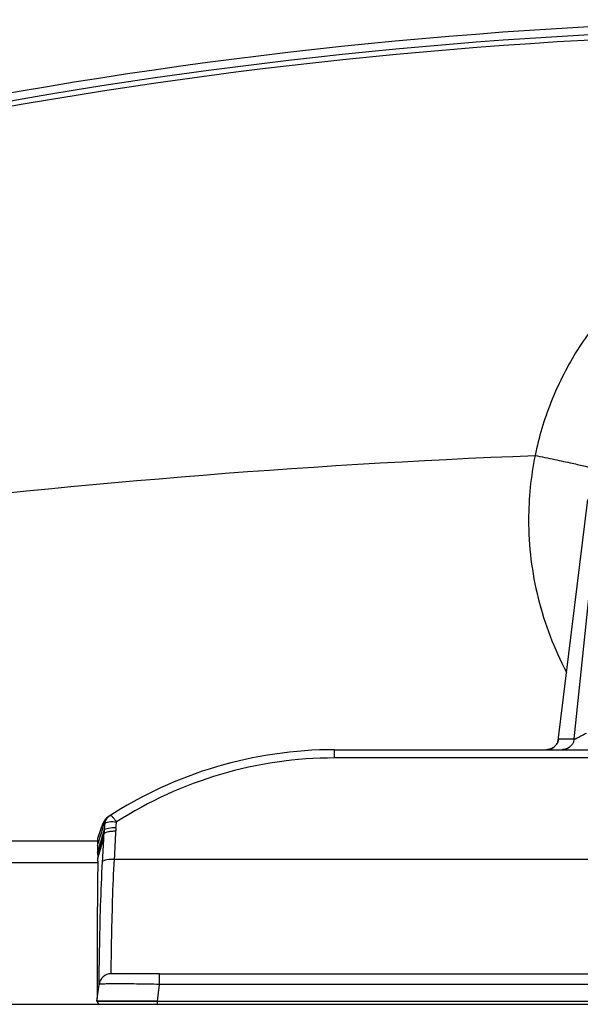
# Model space of a CAD drawing. Units: millimetres. Extents: x 0 to 1189, y 0 to 841.
# Drawn here: x 168 to 195, y 664 to 713 of the extents above; entities that cross this region are included whole.
import ezdxf

# ---------------------------------------------------------------- set-up
doc = ezdxf.new("R2010")
doc.units = ezdxf.units.MM
doc.header["$LTSCALE"] = 65.395
for name, color, linetype in [('COMMERCIAL_BDXF_CONTINUOUS_LINE', 7, 'CONTINUOUS'), ('MAM64385401_DXF_CONTINUOUS_LINE', 7, 'CONTINUOUS'), ('MCK69947101_DXF_CONTINUOUS_LINE', 7, 'CONTINUOUS')]:
    doc.layers.add(name, color=color, linetype=linetype)

msp = doc.modelspace()

# ---------------------------------------------------------------- linework, layer by layer
at = {"layer": 'COMMERCIAL_BDXF_CONTINUOUS_LINE', "color": 7, "linetype": 'CONTINUOUS'}
for p, q in [((194.1084, 677.1536), (195.571, 688.9944)), ((194.9029, 677.23), (196.0299, 688.0582)), ((194.098, 677.0914), (194.0982, 677.0925)), ((194.1032, 677.1146), (194.1013, 677.1079)), ((194.1084, 677.1536), (194.1085, 677.1535)), ((194.1327, 677.23), (194.9029, 677.23)), ((183.1187, 676.2973), (183.1187, 676.7031)), ((183.1187, 676.7031), (234.1187, 676.7031)), ((194.6486, 676.8087), (194.6451, 676.8063)), ((194.6513, 676.8106), (194.6486, 676.8087)), ((194.6531, 676.8118), (194.6513, 676.8106)), ((234.1187, 676.2973), (183.1187, 676.2973)), ((171.471, 672.3488), (171.7418, 673.1036)), ((171.4625, 671.9972), (171.4638, 672.0014)), ((171.4625, 671.9972), (171.4625, 671.9945)), ((171.4638, 672.0014), (171.4777, 672.0462)), ((171.4777, 672.0462), (171.4985, 672.1138)), ((171.4985, 672.1138), (171.5033, 672.129)), ((171.4677, 671.6405), (171.4813, 671.6867)), ((171.4687, 671.6063), (171.4693, 671.589)), ((171.4693, 671.589), (171.4698, 671.5716)), ((171.471, 671.5364), (171.4842, 671.5807)), ((171.471, 671.5364), (171.4716, 671.5187)), ((171.4716, 671.5187), (171.4722, 671.501)), ((171.4722, 671.501), (171.4729, 671.4831)), ((171.4842, 671.5807), (171.4975, 671.6259)), ((171.4975, 671.6259), (171.5052, 671.6518)), ((171.4729, 671.4831), (171.4741, 671.4471)), ((171.4741, 671.4471), (171.4748, 671.4289)), ((171.4748, 671.4289), (171.4755, 671.4106)), ((171.4755, 671.4106), (171.4769, 671.3738)), ((171.4769, 671.3738), (171.4779, 671.377)), ((171.4779, 671.377), (171.4899, 671.4171)), ((171.4899, 671.4171), (171.5031, 671.4612)), ((171.5031, 671.4612), (171.5089, 671.4807)), ((172.2971, 671.3282), (244.9403, 671.3282)), ((174.5149, 665.6931), (172.1337, 665.6931)), ((174.5149, 665.1681), (174.5149, 665.6931)), ((174.5149, 665.6931), (245.1037, 665.6931)), ((171.4371, 664.3431), (171.5382, 665.1662)), ((174.4136, 664.3431), (174.5149, 665.1681)), ((242.7225, 665.1681), (174.5149, 665.1681)), ((174.4136, 664.3431), (171.4371, 664.3431)), ((171.4521, 664.3341), (171.4521, 664.3431)), ((204.1187, 664.3341), (171.4521, 664.3341)), ((174.4136, 664.1931), (174.4136, 664.3431)), ((174.4136, 664.3431), (245.8003, 664.3431))]:
    msp.add_line(p, q, dxfattribs=at)
for points in [[(194.1013, 677.1079), (194.1007, 677.1059), (194.099, 677.1007), (194.0969, 677.0942), (194.0941, 677.0863), (194.0906, 677.0769), (194.0863, 677.0662), (194.0813, 677.0545), (194.0755, 677.0416), (194.0688, 677.0279), (194.0612, 677.0134), (194.0527, 676.9982), (194.0433, 676.9826), (194.033, 676.9666), (194.0218, 676.9505), (194.0096, 676.9343), (193.9967, 676.9181), (193.9828, 676.902), (193.968, 676.8861), (193.9524, 676.8705), (193.9361, 676.8553), (193.9189, 676.8405), (193.901, 676.8262), (193.8824, 676.8125), (193.863, 676.7994), (193.8429, 676.7869), (193.8222, 676.7752), (193.8008, 676.7642), (193.7789, 676.754), (193.7565, 676.7446), (193.7336, 676.7361), (193.7102, 676.7286), (193.6864, 676.7219), (193.6624, 676.7163), (193.638, 676.7116), (193.6134, 676.708), (193.5887, 676.7053), (193.5639, 676.7037), (193.5376, 676.7031)], [(194.1084, 677.1536), (194.1069, 677.142), (194.1049, 677.1289), (194.1028, 677.1159), (194.1013, 677.1079)], [(194.6451, 676.8063), (194.6411, 676.8037), (194.6389, 676.8022), (194.6366, 676.8008), (194.6343, 676.7993), (194.6319, 676.7977), (194.6293, 676.7961), (194.6267, 676.7945), (194.6241, 676.7929), (194.6213, 676.7912), (194.6185, 676.7895), (194.6156, 676.7878), (194.6126, 676.786), (194.6095, 676.7843), (194.6064, 676.7825), (194.6033, 676.7807), (194.6001, 676.7789), (194.5968, 676.7772), (194.5935, 676.7754), (194.5901, 676.7736), (194.5867, 676.7718), (194.5833, 676.7701), (194.5798, 676.7683), (194.5762, 676.7665), (194.5726, 676.7647), (194.5689, 676.763), (194.5652, 676.7612), (194.5614, 676.7594), (194.5575, 676.7577), (194.5536, 676.7559), (194.5497, 676.7542), (194.5457, 676.7525), (194.5417, 676.7508), (194.5376, 676.7491), (194.5334, 676.7474), (194.5292, 676.7457), (194.525, 676.7441), (194.5207, 676.7425), (194.5164, 676.7408), (194.512, 676.7393), (194.5075, 676.7377), (194.503, 676.7361), (194.4985, 676.7346), (194.4939, 676.7331), (194.4892, 676.7316), (194.4846, 676.7301), (194.4798, 676.7287), (194.475, 676.7273), (194.4702, 676.7259), (194.4653, 676.7246), (194.4604, 676.7233), (194.4554, 676.722), (194.4503, 676.7207), (194.4452, 676.7195), (194.4401, 676.7183), (194.4349, 676.7172), (194.4297, 676.7161), (194.4244, 676.715), (194.4191, 676.714), (194.4137, 676.713), (194.4083, 676.712), (194.4029, 676.7111), (194.3974, 676.7102), (194.3918, 676.7094), (194.3862, 676.7086), (194.3806, 676.7079), (194.3749, 676.7072), (194.3692, 676.7066), (194.3634, 676.706), (194.3576, 676.7055), (194.3518, 676.705), (194.3459, 676.7045), (194.3399, 676.7042), (194.3339, 676.7038), (194.3279, 676.7036), (194.3219, 676.7034), (194.3158, 676.7032), (194.3096, 676.7031), (194.3041, 676.7031)]]:
    msp.add_lwpolyline(points, dxfattribs=at)
for centre, radius, start, end in [((193.5342, 677.3038), 0.6031, 337.24371, 352.97244), ((193.3359, 677.2526), 0.7789, 348.13993, 349.32008), ((193.3523, 677.2495), 0.7622, 349.31583, 351.7226), ((193.366, 677.2475), 0.7485, 351.72771, 352.78679), ((183.1187, 656.2481), 20.4551, 90, 122.99426), ((194.3071, 677.3037), 0.6008, 293.93103, 301.63062), ((40.3662, 712.6469), 137.2539, 342.830279, 343.250125), ((171.7557, 673.0503), 0.0403, 117.17478, 120.91868), ((172.3065, 672.901), 0.6, 122.99426, 160.26313), ((175.5396, 672.6101), 3.7526, 172.89944, 177.7134), ((54.8799, 705.8104), 121.4919, 343.687779, 344.21436), ((64.4534, 703.3124), 111.6355, 343.524377, 344.041847), ((175.4171, 672.6056), 3.6304, 177.56061, 179.77444), ((87.813, 676.0843), 84.6179, 356.777912, 357.714245), ((176.0985, 672.6394), 3.7356, 176.40548, 178.92618), ((187.0354, 671.9918), 15.5729, 179.83422, 179.98008), ((180.3136, 671.9947), 8.8511, 180.00049, 180.20749), ((185.787, 671.996), 14.3245, 179.5448, 179.83674), ((78.8324, 699.1953), 96.7317, 343.350879, 343.911551), ((66.9468, 677.3849), 104.9479, 356.624621, 357.271431), ((181.8405, 672.0002), 10.378, 180.2075, 180.40594), ((185.055, 672.0145), 13.5924, 181.39011, 181.57661), ((185.2467, 672.0234), 13.7843, 181.59153, 181.73377), ((183.2299, 671.9594), 11.7665, 181.88867, 182.0603), ((168.6265, 671.2898), 2.8517, 1.21008, 1.68764), ((168.4992, 671.2871), 2.979, 0.7427, 1.21011), ((167.9605, 671.2865), 3.5177, 358.96753, 359.39844), ((168.3659, 671.2854), 3.1123, 0.28547, 0.74273), ((168.1659, 671.2846), 3.3123, 359.39393, 0.28118), ((172.1337, 665.0931), 0.6, 90, 173), ((171.5931, 664.3341), 0.141, 180, 270)]:
    msp.add_arc(centre, radius, start, end, dxfattribs=at)
for points, knots in [([(195.5044, 677.4989), (195.465, 677.4912), (195.3912, 677.4552), (195.2888, 677.3933), (195.1874, 677.3355), (195.093, 677.2867), (195.0221, 677.2524), (194.9752, 677.2308), (194.9487, 677.219), (194.929, 677.2121), (194.9137, 677.2077), (194.9021, 677.2162), (194.9028, 677.2252), (194.9029, 677.23)], [0, 0, 0, 0, 0.1756734, 0.3528407, 0.5267928, 0.6864632, 0.8186902, 0.8712296, 0.9134575, 0.9446714, 0.964859, 0.9786306, 1, 1, 1, 1]), ([(194.1085, 677.1535), (194.1109, 677.1646), (194.1152, 677.1835), (194.1218, 677.2084), (194.1266, 677.2215), (194.1306, 677.23), (194.1327, 677.23)], [0, 0, 0, 0, 0.4212249, 0.7281724, 0.9193629, 1, 1, 1, 1]), ([(194.9029, 677.23), (194.8921, 677.1418), (194.8299, 676.9679), (194.6978, 676.8388), (194.6221, 676.7922)], [0, 0, 0, 0, 0.5000571, 1, 1, 1, 1]), ([(183.1187, 676.2973), (181.2297, 676.2973), (177.4481, 675.7547), (173.9752, 674.1659), (172.3988, 673.1547)], [0, 0, 0, 0, 0.5021517, 1, 1, 1, 1]), ([(171.7967, 673.0911), (171.8143, 673.164), (171.8778, 673.3044), (171.9894, 673.4106), (172.0524, 673.4512)], [0, 0, 0, 0, 0.5004301, 1, 1, 1, 1]), ([(171.8157, 673.0739), (171.8296, 673.1529), (171.89, 673.3066), (172.0078, 673.4225), (172.0749, 673.4656)], [0, 0, 0, 0, 0.5013925, 1, 1, 1, 1]), ([(172.3988, 673.1547), (172.3647, 673.2024), (172.3015, 673.2865), (172.2062, 673.3904), (172.1417, 673.4509), (172.088, 673.474), (172.0749, 673.4656)], [0, 0, 0, 0, 0.3822264, 0.6911079, 0.8986589, 1, 1, 1, 1]), ([(171.7967, 673.0911), (171.791, 673.0914), (171.7714, 673.0922), (171.75, 673.0926), (171.7373, 673.0861)], [0, 0, 0, 0, 0.2828225, 1, 1, 1, 1]), ([(171.8157, 673.0739), (171.8095, 673.0751), (171.7998, 673.0794), (171.7971, 673.0884), (171.7967, 673.0911)], [0, 0, 0, 0, 0.6994224, 1, 1, 1, 1]), ([(171.8157, 673.0739), (171.8322, 673.099), (171.903, 673.1384), (172.099, 673.1784), (172.2741, 673.1709), (172.3988, 673.1547)], [0, 0, 0, 0, 0.1489445, 0.3754287, 1, 1, 1, 1]), ([(171.7757, 672.3889), (171.7786, 672.4238), (171.7788, 672.4937), (171.7847, 672.5633), (171.7845, 672.5981)], [0, 0, 0, 0, 0.5022703, 1, 1, 1, 1]), ([(171.7851, 672.598), (171.8132, 672.6061), (171.8782, 672.6482), (172.0087, 672.6843), (172.1764, 672.7082), (172.2992, 672.711), (172.3636, 672.7094)], [0, 0, 0, 0, 0.1473256, 0.3831651, 0.6758612, 1, 1, 1, 1]), ([(171.79, 672.7601), (171.8103, 672.7848), (171.8818, 672.8247), (172.0758, 672.8756), (172.2478, 672.8805), (172.3703, 672.8736)], [0, 0, 0, 0, 0.1591764, 0.3899701, 1, 1, 1, 1]), ([(171.471, 672.3488), (171.4688, 672.3404), (171.4675, 672.3152), (171.4637, 672.2357), (171.4634, 672.1645), (171.463, 672.1098)], [0, 0, 0, 0, 0.109005, 0.314039, 1, 1, 1, 1]), ([(171.4627, 671.9267), (171.4629, 671.9079), (171.4636, 671.8272), (171.4651, 671.7466), (171.4666, 671.6848)], [0, 0, 0, 0, 0.2330185, 1, 1, 1, 1]), ([(171.4776, 671.2231), (171.4611, 670.3049), (171.4499, 668.6534), (171.4416, 666.3601), (171.4377, 664.9851), (171.4371, 664.3431)], [0, 0, 0, 0, 0.4004634, 0.7200691, 1, 1, 1, 1]), ([(171.5382, 665.1663), (171.5454, 665.7278), (171.5761, 667.7415), (171.6275, 669.7557), (171.7126, 671.2058)], [0, 0, 0, 0, 0.278797, 1, 1, 1, 1]), ([(171.7126, 671.2058), (171.7311, 671.2315), (171.802, 671.2739), (171.9973, 671.328), (172.1723, 671.3344), (172.2971, 671.3282)], [0, 0, 0, 0, 0.1558105, 0.385532, 1, 1, 1, 1]), ([(172.1337, 665.6931), (172.1405, 666.2167), (172.1693, 668.0956), (172.2164, 669.975), (172.2971, 671.3282)], [0, 0, 0, 0, 0.2786346, 1, 1, 1, 1]), ([(174.5149, 665.1681), (174.3214, 665.1728), (173.942, 665.1809), (173.3909, 665.1901), (172.8831, 665.1957), (172.4959, 665.1975), (172.2222, 665.1967), (172.0488, 665.1952), (171.8994, 665.1927), (171.7743, 665.1895), (171.6779, 665.1849), (171.6029, 665.1813), (171.5666, 665.174), (171.5389, 665.1717), (171.5382, 665.1662)], [0, 0, 0, 0, 0.1948618, 0.382225, 0.5549286, 0.7062986, 0.7721167, 0.8304916, 0.8808702, 0.9227835, 0.955853, 0.9797979, 0.9944595, 1, 1, 1, 1])]:
    msp.add_open_spline(points, degree=3, knots=knots, dxfattribs=at)
for points in [[(193.5748, 676.7043), (193.7054, 676.7124), (193.8394, 676.7684), (193.937, 676.8556)], [(193.937, 676.8556), (194.0026, 676.9143), (194.0562, 676.9894), (194.0903, 677.0706)], [(172.3703, 672.8736), (172.3762, 672.9676), (172.3853, 673.0615), (172.3988, 673.1547)], [(171.7845, 672.5981), (171.785, 672.6028), (171.7812, 672.6116), (171.7859, 672.6124)]]:
    msp.add_open_spline(points, degree=3, dxfattribs=at)
at = {"layer": 'MAM64385401_DXF_CONTINUOUS_LINE', "color": 7, "linetype": 'CONTINUOUS'}
msp.add_arc((208.637, 687.9881), 15.9767, 168.54437, 179.95571, dxfattribs=at)
for points, knots in [([(291.745, 697.7181), (285.1112, 700.1671), (271.6185, 704.4807), (244.0063, 710.6863), (208.6186, 713.8282), (173.2309, 710.6858), (145.6188, 704.4799), (132.1261, 700.1661), (125.4924, 697.7171)], [0, 0, 0, 0, 0.1250596, 0.2501205, 0.5, 0.7498795, 0.8749404, 1, 1, 1, 1]), ([(125.6025, 697.3647), (132.2276, 699.8099), (145.7025, 704.1172), (173.278, 710.314), (208.6186, 713.4519), (243.9592, 710.3144), (271.5348, 704.118), (285.0098, 699.8109), (291.6349, 697.3658)], [0, 0, 0, 0, 0.1250595, 0.2501204, 0.5000001, 0.7498799, 0.8749408, 1, 1, 1, 1]), ([(125.694, 697.111), (132.3112, 699.5555), (145.7709, 703.8608), (173.3161, 710.0538), (208.6186, 713.1894), (243.9212, 710.0542), (271.4664, 703.8616), (284.9261, 699.5565), (291.5434, 697.112)], [0, 0, 0, 0, 0.1250595, 0.2501204, 0.5000001, 0.7498798, 0.8749408, 1, 1, 1, 1]), ([(224.2589, 691.1614), (224.0747, 692.049), (223.5517, 693.7961), (222.3312, 696.2408), (220.711, 698.4418), (218.7402, 700.3344), (216.4758, 701.8647), (213.1647, 703.3622), (208.6186, 704.146), (204.0726, 703.3622), (200.7615, 701.8645), (198.4971, 700.3343), (196.5263, 698.4416), (194.9062, 696.2406), (193.6857, 693.7959), (193.1627, 692.0488), (192.9786, 691.1612)], [0, 0, 0, 0, 0.0625563, 0.1251179, 0.1876747, 0.2502254, 0.3127743, 0.3753273, 0.5000001, 0.624673, 0.687226, 0.7497748, 0.8123253, 0.874882, 0.9374436, 1, 1, 1, 1]), ([(123.8407, 682.4723), (135.2072, 684.9109), (158.1601, 688.8083), (181.3636, 690.7113), (192.9786, 691.1612)], [0, 0, 0, 0, 0.5000344, 1, 1, 1, 1]), ([(192.9786, 691.1612), (193.301, 691.0959), (193.9097, 690.9703), (194.7363, 690.7941), (195.3657, 690.6509), (195.7097, 690.5696), (195.8339, 690.5326)], [0, 0, 0, 0, 0.3375502, 0.637664, 0.8669651, 1, 1, 1, 1]), ([(192.6603, 688.0005), (192.6596, 686.7053), (192.9765, 684.105), (193.9155, 681.6595), (194.5231, 680.5157)], [0, 0, 0, 0, 0.5000006, 1, 1, 1, 1])]:
    msp.add_open_spline(points, degree=3, knots=knots, dxfattribs=at)
at = {"layer": 'MCK69947101_DXF_CONTINUOUS_LINE', "color": 7, "linetype": 'CONTINUOUS'}
for p, q in [((171.4641, 672.2031), (112.9187, 672.2031)), ((171.4764, 671.1427), (112.9187, 671.1427)), ((101.9687, 664.1931), (315.2687, 664.1931))]:
    msp.add_line(p, q, dxfattribs=at)

doc.saveas('drawing.dxf')
